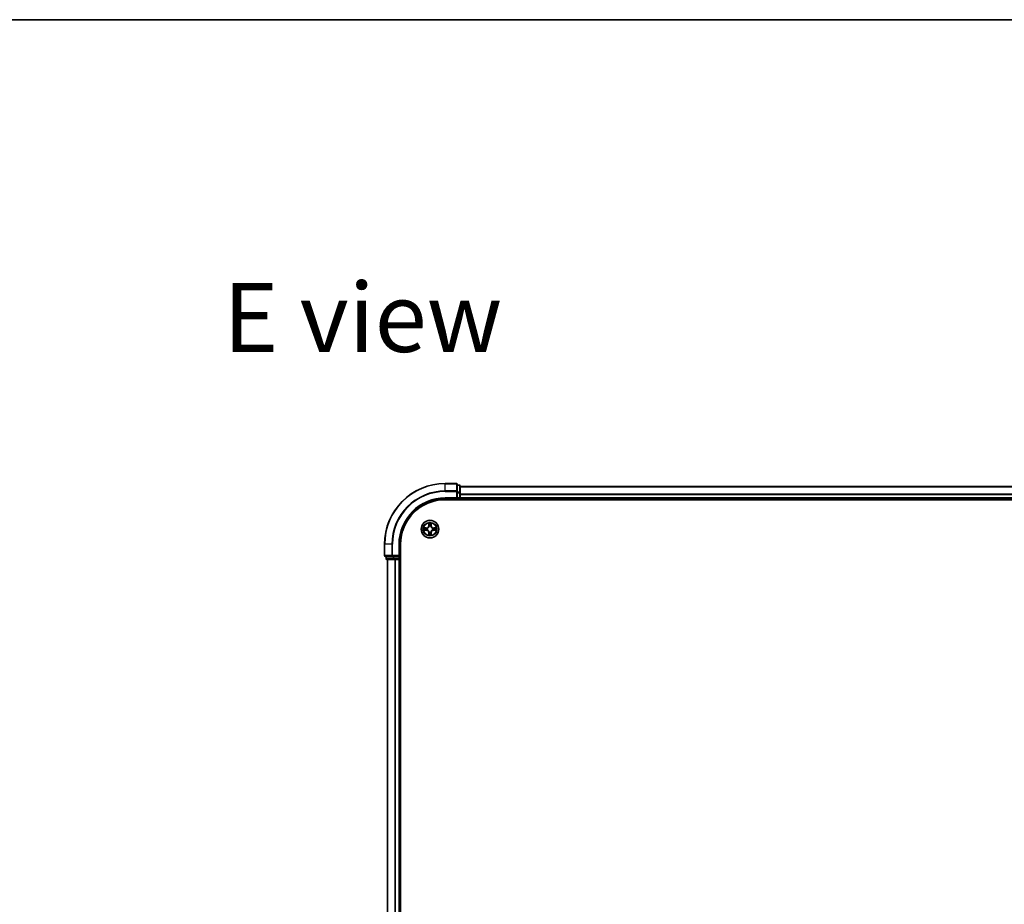
# Model space of a CAD drawing. Units: millimetres. Extents: x 36 to 10067, y 20 to 1846.
# Drawn here: x 1673 to 1998, y 1555 to 1846 of the extents above; entities that cross this region are included whole.
import ezdxf

# ---------------------------------------------------------------- set-up
doc = ezdxf.new("R2010")
doc.units = ezdxf.units.MM
doc.header["$LTSCALE"] = 2.5
for name, color, linetype, lineweight in [('Border (ISO)', 7, 'Continuous', 35), ('Symbol (ISO)', 7, 'Continuous', 18), ('Visible (ISO)', 7, 'Continuous', 35), ('Visible Narrow (ISO)', 7, 'Continuous', 25)]:
    doc.layers.add(name, color=color, linetype=linetype, lineweight=lineweight)
doc.styles.add('Note Text (TK)', font='MS PGothic.ttf')

# ---------------------------------------------------------------- blocks, each defined once
blk = doc.blocks.new('Borders tk図枠')
at = {"layer": 'Border (ISO)'}
blk.add_line((14.5, 289), (405.5, 289), dxfattribs=at)

msp = doc.modelspace()

# ---------------------------------------------------------------- linework, layer by layer
at = {"layer": 'Visible (ISO)'}
for p, q in [((1816.8836, 1693.6779), (1813.1836, 1693.6779)), ((1817.1836, 1691.0374), (1817.1836, 1693.3779)), ((1817.8836, 1693.1779), (1817.1836, 1693.1779)), ((1818.1836, 1690.6365), (1818.1836, 1692.8779)), ((2198.1836, 1692.6779), (1818.1836, 1692.6779)), ((1813.1836, 1688.6779), (1817.1836, 1688.6779)), ((1813.1836, 1688.3779), (2203.1836, 1688.3779)), ((1816.8836, 1688.9779), (1817.1836, 1688.6779)), ((1817.1836, 1690.6365), (1817.1836, 1691.0374)), ((1817.1836, 1690.6365), (1817.1836, 1688.9779)), ((1817.1836, 1688.6779), (1817.1836, 1688.9779)), ((1817.1836, 1688.6779), (1817.8836, 1688.6779)), ((1818.1836, 1688.9779), (1818.1836, 1690.6365)), ((1818.1836, 1688.6779), (1818.1836, 1688.9779)), ((1818.1836, 1688.6779), (2198.1836, 1688.6779)), ((1818.1836, 1688.3779), (1818.1836, 1688.6779)), ((1793.1836, 1673.6779), (1793.1836, 1669.9779)), ((1798.1836, 1669.6779), (1798.1836, 1673.6779)), ((1798.4836, 1283.6779), (1798.4836, 1673.6779)), ((1793.4836, 1669.6779), (1795.8241, 1669.6779)), ((1793.6836, 1669.6779), (1793.6836, 1668.9779)), ((1793.9836, 1668.6779), (1796.225, 1668.6779)), ((1794.1836, 1668.6779), (1794.1836, 1288.6779)), ((1795.8241, 1669.6779), (1796.225, 1669.6779)), ((1797.8836, 1669.6779), (1796.225, 1669.6779)), ((1796.225, 1668.6779), (1796.6005, 1668.6779)), ((1796.6005, 1668.6779), (1796.8241, 1668.6779)), ((1796.8241, 1668.6779), (1797.8836, 1668.6779)), ((1798.1836, 1669.6779), (1797.8836, 1669.9779)), ((1797.8836, 1669.6779), (1798.1836, 1669.6779)), ((1797.8836, 1668.6779), (1798.1836, 1668.6779)), ((1798.1836, 1668.9779), (1798.1836, 1669.6779)), ((1798.1836, 1288.6779), (1798.1836, 1668.6779)), ((1798.1836, 1668.6779), (1798.4836, 1668.6779))]:
    msp.add_line(p, q, dxfattribs=at)
msp.add_circle((1808.1836, 1678.6779), 2.9, dxfattribs=at)
for centre, radius, start, end in [((1813.1836, 1673.6779), 20, 90, 180), ((1816.8836, 1693.3779), 0.3, 0, 90), ((1817.8836, 1692.8779), 0.3, 0, 90), ((1813.1836, 1673.6779), 15, 90, 180), ((1813.1836, 1673.6779), 14.7, 90, 180), ((1817.8836, 1688.9779), 0.3, 270, 0), ((1793.4836, 1669.9779), 0.3, 180, 270), ((1793.9836, 1668.9779), 0.3, 180, 270), ((1797.8836, 1668.9779), 0.3, 270, 0)]:
    msp.add_arc(centre, radius, start, end, dxfattribs=at)
at = {"layer": 'Visible Narrow (ISO)'}
for p, q in [((1813.1836, 1693.6084), (1813.1836, 1693.6779)), ((1813.1836, 1693.6084), (1816.8836, 1693.6084)), ((1813.1836, 1691.2679), (1813.1836, 1693.6084)), ((1816.8836, 1691.2679), (1813.1836, 1691.2679)), ((1813.1836, 1691.2679), (1813.1836, 1691.0374)), ((1816.8836, 1693.6084), (1816.8836, 1693.6779)), ((1816.8836, 1693.6084), (1816.8836, 1691.2679)), ((1816.8836, 1691.0374), (1816.8836, 1691.2679)), ((1817.1836, 1693.1084), (1817.8836, 1693.1084)), ((1817.8836, 1693.1084), (1817.8836, 1693.1779)), ((1817.8836, 1693.1084), (1817.8836, 1690.867)), ((1818.1836, 1692.6315), (2198.1836, 1692.6315)), ((1813.1836, 1691.0374), (1816.8836, 1691.0374)), ((1813.1836, 1688.9779), (1813.1836, 1688.6779)), ((1816.8836, 1688.9779), (1813.1836, 1688.9779)), ((1816.8836, 1691.0374), (1816.8836, 1688.9779)), ((1816.8836, 1691.0374), (1817.1836, 1691.0374)), ((1817.8836, 1690.867), (1817.1836, 1690.867)), ((1817.1836, 1690.6365), (1817.8836, 1690.6365)), ((1817.8836, 1688.9779), (1817.1836, 1688.9779)), ((1817.8836, 1690.6365), (1817.8836, 1690.867)), ((1817.8836, 1690.6365), (1817.8836, 1688.9779)), ((1817.8836, 1690.6365), (1818.1836, 1690.6365)), ((1817.8836, 1688.6779), (1817.8836, 1688.9779)), ((1817.8836, 1688.9779), (1818.1836, 1688.9779)), ((1817.8836, 1688.6779), (1817.8836, 1688.3779)), ((2198.1836, 1690.2379), (1818.1836, 1690.2379)), ((1818.1836, 1690.0842), (2198.1836, 1690.0842)), ((2198.1836, 1688.9779), (1818.1836, 1688.9779)), ((1806.9404, 1679.082), (1806.1609, 1679.0684)), ((1806.1609, 1678.2875), (1806.9404, 1678.2739)), ((1806.4512, 1679.0236), (1806.9413, 1679.0322)), ((1806.9413, 1678.3237), (1806.4512, 1678.3322)), ((1806.9413, 1679.0322), (1806.9404, 1679.082)), ((1806.9413, 1678.3237), (1806.9404, 1678.2739)), ((1806.9413, 1679.0322), (1806.9426, 1678.9595)), ((1806.9413, 1678.3237), (1806.9426, 1678.3963)), ((1807.2467, 1678.9244), (1807.2673, 1678.919)), ((1807.2673, 1678.4368), (1807.2467, 1678.4314)), ((1807.7932, 1680.7006), (1807.7796, 1679.9211)), ((1807.8294, 1679.9202), (1807.7796, 1679.9211)), ((1807.8294, 1679.9202), (1807.8379, 1680.4103)), ((1807.8294, 1679.9202), (1807.902, 1679.919)), ((1807.9425, 1679.5942), (1807.9371, 1679.6148)), ((1808.4301, 1679.6148), (1808.4247, 1679.5942)), ((1808.5379, 1679.9202), (1808.4652, 1679.919)), ((1808.5293, 1680.4103), (1808.5379, 1679.9202)), ((1808.5379, 1679.9202), (1808.5877, 1679.9211)), ((1808.5877, 1679.9211), (1808.5741, 1680.7006)), ((1809.0999, 1678.919), (1809.1205, 1678.9244)), ((1809.1205, 1678.4314), (1809.0999, 1678.4368)), ((1809.4259, 1679.0322), (1809.4247, 1678.9595)), ((1809.4259, 1678.3237), (1809.4247, 1678.3963)), ((1809.4259, 1679.0322), (1809.4268, 1679.082)), ((1809.4259, 1679.0322), (1809.916, 1679.0236)), ((1809.916, 1678.3322), (1809.4259, 1678.3237)), ((1809.4259, 1678.3237), (1809.4268, 1678.2739)), ((1810.2063, 1679.0684), (1809.4268, 1679.082)), ((1809.4268, 1678.2739), (1810.2063, 1678.2875)), ((1807.8294, 1677.4356), (1807.7796, 1677.4347)), ((1807.7796, 1677.4347), (1807.7932, 1676.6552)), ((1807.8294, 1677.4356), (1807.902, 1677.4368)), ((1807.8379, 1676.9455), (1807.8294, 1677.4356)), ((1807.9371, 1677.741), (1807.9425, 1677.7616)), ((1808.4247, 1677.7616), (1808.4301, 1677.741)), ((1808.5379, 1677.4356), (1808.4652, 1677.4368)), ((1808.5379, 1677.4356), (1808.5293, 1676.9455)), ((1808.5379, 1677.4356), (1808.5877, 1677.4347)), ((1808.5741, 1676.6552), (1808.5877, 1677.4347)), ((1793.2531, 1673.6779), (1793.1836, 1673.6779)), ((1793.2531, 1669.9779), (1793.2531, 1673.6779)), ((1795.5937, 1673.6779), (1793.2531, 1673.6779)), ((1795.5937, 1673.6779), (1795.5937, 1669.9779)), ((1795.5937, 1673.6779), (1795.8241, 1673.6779)), ((1795.8241, 1669.9779), (1795.8241, 1673.6779)), ((1797.8836, 1673.6779), (1798.1836, 1673.6779)), ((1797.8836, 1673.6779), (1797.8836, 1669.9779)), ((1793.1836, 1669.9779), (1793.2531, 1669.9779)), ((1795.5937, 1669.9779), (1793.2531, 1669.9779)), ((1793.6836, 1668.9779), (1793.7531, 1668.9779)), ((1793.7531, 1668.9779), (1793.7531, 1669.6779)), ((1795.9945, 1668.9779), (1793.7531, 1668.9779)), ((1794.2531, 1288.6779), (1794.2531, 1668.6779)), ((1795.5937, 1669.9779), (1795.8241, 1669.9779)), ((1797.8836, 1669.9779), (1795.8241, 1669.9779)), ((1795.8241, 1669.6779), (1795.8241, 1669.9779)), ((1795.9945, 1669.6779), (1795.9945, 1668.9779)), ((1795.9945, 1668.9779), (1796.225, 1668.9779)), ((1796.225, 1668.9779), (1796.225, 1669.6779)), ((1797.8836, 1668.9779), (1796.225, 1668.9779)), ((1796.225, 1668.6779), (1796.225, 1668.9779)), ((1796.5937, 1668.6779), (1796.5937, 1288.6779)), ((1796.8241, 1288.6779), (1796.8241, 1668.6779)), ((1797.8836, 1669.6779), (1797.8836, 1668.9779)), ((1797.8836, 1668.9779), (1798.1836, 1668.9779)), ((1797.8836, 1668.6779), (1797.8836, 1668.9779)), ((1797.8836, 1668.6779), (1797.8836, 1288.6779)), ((1798.4836, 1668.9779), (1798.1836, 1668.9779))]:
    msp.add_line(p, q, dxfattribs=at)
for radius in [2.8677, 2.3092, 2.1415]:
    msp.add_circle((1808.1836, 1678.6779), radius, dxfattribs=at)
for centre, radius, start, end in [((1813.1836, 1673.6779), 19.9305, 90, 180), ((1813.1836, 1673.6779), 17.59, 90, 180), ((1813.1836, 1673.6779), 17.3595, 90, 180), ((1813.1836, 1673.6779), 15.3, 90, 180), ((1808.1836, 1678.6779), 2.0601, 169.074582, 190.925418), ((1808.1836, 1678.6779), 1.6122, 169.692479, 190.307521), ((1806.9255, 1679.936), 0.8542, 271, 359), ((1806.9255, 1677.4198), 0.8542, 1, 89), ((1806.9255, 1679.936), 0.904, 271, 359), ((1806.9255, 1677.4198), 0.904, 1, 89), ((1808.1836, 1678.6779), 0.9688, 165.258044, 194.741956), ((1808.1836, 1678.6779), 0.9475, 165.258044, 194.741956), ((1808.1836, 1678.6779), 2.0601, 79.074582, 100.925418), ((1808.1836, 1678.6779), 1.6122, 79.692479, 100.307521), ((1808.1836, 1678.6779), 0.9688, 75.258044, 104.741956), ((1808.1836, 1678.6779), 0.9475, 75.258044, 104.741956), ((1809.4417, 1679.936), 0.904, 181, 269), ((1809.4417, 1677.4198), 0.904, 91, 179), ((1809.4417, 1679.936), 0.8542, 181, 269), ((1809.4417, 1677.4198), 0.8542, 91, 179), ((1808.1836, 1678.6779), 0.9475, 345.258044, 14.741956), ((1808.1836, 1678.6779), 0.9688, 345.258044, 14.741956), ((1808.1836, 1678.6779), 1.6122, 349.692479, 10.307521), ((1808.1836, 1678.6779), 2.0601, 349.074582, 10.925418), ((1808.1836, 1678.6779), 2.0601, 259.074582, 280.925418), ((1808.1836, 1678.6779), 1.6122, 259.692479, 280.307521), ((1808.1836, 1678.6779), 0.9688, 255.258044, 284.741956), ((1808.1836, 1678.6779), 0.9475, 255.258044, 284.741956)]:
    msp.add_arc(centre, radius, start, end, dxfattribs=at)
for centre, major_axis, ratio, start_param, end_param in [((1816.8836, 1693.3779), (0.3, 0), 0.76822128, 0, 1.57079633), ((1816.8836, 1691.0374), (0.3, 0), 0.76822128, 0, 1.57079633), ((1817.8836, 1692.8779), (0.3, 0), 0.76822128, 0, 1.57079633), ((1817.8836, 1690.6365), (0.3, 0), 0.76822128, 0, 1.57079633), ((1806.4521, 1678.9738), (0.002, 0.05), 0.54850665, 0.10442473, 1.4996069), ((1806.4521, 1678.382), (0.002, -0.05), 0.54850665, 4.7835784, 6.17876057), ((1806.6415, 1678.9584), (0.008, 0.0494), 0.89574018, 0.19731949, 1.55274262), ((1806.6415, 1678.3975), (0.008, -0.0494), 0.89574018, 4.73044269, 6.08586581), ((1806.9434, 1678.9097), (0.008, 0.0494), 0.89572054, 0.1973017, 1.54834765), ((1806.9434, 1678.4461), (0.008, -0.0494), 0.89572054, 4.73483766, 6.08588361), ((1807.29, 1678.913), (-0.0091, 0.0492), 0.87684641, 0.18229136, 1.17990219), ((1807.29, 1678.4428), (-0.0091, -0.0492), 0.87684642, 5.10328313, 6.10089396), ((1807.29, 1678.913), (-0.0149, 0.0477), 0.41070123, 0.09573579, 1.31868747), ((1807.29, 1678.4428), (-0.0149, -0.0477), 0.41070123, 4.96449783, 6.18744952), ((1807.8877, 1680.4094), (-0.05, -0.002), 0.54850665, 4.7835784, 6.17876057), ((1807.9032, 1680.22), (-0.0494, -0.008), 0.89574018, 4.73044269, 6.08586581), ((1807.9485, 1679.5715), (-0.0492, 0.0091), 0.87684642, 5.10328313, 6.10089396), ((1807.9485, 1679.5715), (-0.0477, 0.0149), 0.41070123, 4.96449783, 6.18744952), ((1807.9518, 1679.9181), (-0.0494, -0.008), 0.89572054, 4.73483766, 6.08588361), ((1808.4154, 1679.9181), (0.0494, -0.008), 0.89572054, 0.1973017, 1.54834765), ((1808.4187, 1679.5715), (0.0477, 0.0149), 0.41070123, 0.09573579, 1.31868747), ((1808.4187, 1679.5715), (0.0492, 0.0091), 0.87684641, 0.18229136, 1.17990219), ((1808.4641, 1680.22), (0.0494, -0.008), 0.89574018, 0.19731949, 1.55274262), ((1808.4795, 1680.4094), (0.05, -0.002), 0.54850665, 0.10442473, 1.4996069), ((1809.0772, 1678.913), (0.0091, 0.0492), 0.87684642, 5.10328313, 6.10089396), ((1809.0772, 1678.913), (0.0149, 0.0477), 0.41070123, 4.96449783, 6.18744952), ((1809.0772, 1678.4428), (0.0149, -0.0477), 0.41070123, 0.09573579, 1.31868747), ((1809.0772, 1678.4428), (0.0091, -0.0492), 0.87684641, 0.18229136, 1.17990219), ((1809.4238, 1678.9097), (-0.008, 0.0494), 0.89572054, 4.73483766, 6.08588361), ((1809.4238, 1678.4461), (-0.008, -0.0494), 0.89572054, 0.1973017, 1.54834765), ((1809.7257, 1678.9584), (-0.008, 0.0494), 0.89574018, 4.73044269, 6.08586581), ((1809.7257, 1678.3975), (-0.008, -0.0494), 0.89574018, 0.19731949, 1.55274262), ((1809.9151, 1678.9738), (-0.002, 0.05), 0.54850665, 4.7835784, 6.17876057), ((1809.9151, 1678.382), (-0.002, -0.05), 0.54850665, 0.10442473, 1.4996069), ((1807.8877, 1676.9464), (-0.05, 0.002), 0.54850665, 0.10442473, 1.4996069), ((1807.9032, 1677.1358), (-0.0494, 0.008), 0.89574018, 0.19731949, 1.55274262), ((1807.9485, 1677.7843), (-0.0492, -0.0091), 0.87684641, 0.18229136, 1.17990219), ((1807.9485, 1677.7843), (-0.0477, -0.0149), 0.41070123, 0.09573579, 1.31868747), ((1807.9518, 1677.4377), (-0.0494, 0.008), 0.89572054, 0.1973017, 1.54834765), ((1808.4154, 1677.4377), (0.0494, 0.008), 0.89572054, 4.73483766, 6.08588361), ((1808.4187, 1677.7843), (0.0477, -0.0149), 0.41070123, 4.96449783, 6.18744952), ((1808.4187, 1677.7843), (0.0492, -0.0091), 0.87684642, 5.10328313, 6.10089396), ((1808.4641, 1677.1358), (0.0494, 0.008), 0.89574018, 4.73044269, 6.08586581), ((1808.4795, 1676.9464), (0.05, 0.002), 0.54850665, 4.7835784, 6.17876057), ((1793.4836, 1669.9779), (0, -0.3), 0.76822128, 4.71238898, 6.28318531), ((1793.9836, 1668.9779), (0, -0.3), 0.76822128, 4.71238898, 6.28318531), ((1795.8241, 1669.9779), (0, -0.3), 0.76822128, 4.71238898, 6.28318531), ((1796.225, 1668.9779), (0, -0.3), 0.76822128, 4.71238898, 6.28318531)]:
    msp.add_ellipse(centre, major_axis=major_axis, ratio=ratio, start_param=start_param, end_param=end_param, dxfattribs=at)
for points, knots in [([(1806.4512, 1679.0236), (1806.4278, 1679.0239), (1806.4034, 1679.0258), (1806.339, 1679.0334), (1806.2986, 1679.0405), (1806.2254, 1679.0548), (1806.193, 1679.0616), (1806.1609, 1679.0684)], [-0.0320559737, -0.0320559737, -0.0320559737, -0.0320559737, -0.0236501899, -0.0236501899, -0.0102009359, -0.0102009359, 0.0003383294, 0.0003383294, 0.0003383294, 0.0003383294]), ([(1806.1609, 1679.0684), (1806.19, 1679.0549), (1806.2195, 1679.0413), (1806.286, 1679.0127), (1806.3227, 1678.9983), (1806.3814, 1678.9829), (1806.4036, 1678.979), (1806.4249, 1678.9784)], [-0.0003383294, -0.0003383294, -0.0003383294, -0.0003383294, 0.0102009359, 0.0102009359, 0.0236501899, 0.0236501899, 0.0320559737, 0.0320559737, 0.0320559737, 0.0320559737]), ([(1806.4249, 1678.3774), (1806.4098, 1678.377), (1806.3944, 1678.3749), (1806.3534, 1678.3664), (1806.3278, 1678.3582), (1806.2791, 1678.3401), (1806.2561, 1678.3304), (1806.2089, 1678.3097), (1806.1848, 1678.2985), (1806.1609, 1678.2875)], [0, 0, 0, 0, 0.0059340385, 0.0059340385, 0.0154285, 0.0154285, 0.0237449879, 0.0237449879, 0.0323943032, 0.0323943032, 0.0323943032, 0.0323943032]), ([(1806.1609, 1678.2875), (1806.1872, 1678.293), (1806.2137, 1678.2986), (1806.2656, 1678.3089), (1806.291, 1678.3138), (1806.3445, 1678.3227), (1806.3727, 1678.3268), (1806.4177, 1678.331), (1806.4347, 1678.332), (1806.4512, 1678.3322)], [-0.0323943032, -0.0323943032, -0.0323943032, -0.0323943032, -0.0237449879, -0.0237449879, -0.0154285, -0.0154285, -0.0059340385, -0.0059340385, 0, 0, 0, 0]), ([(1806.4249, 1678.9784), (1806.4615, 1678.9775), (1806.4948, 1678.9761), (1806.5532, 1678.972), (1806.578, 1678.9694), (1806.5975, 1678.9664)], [-0.0289828459, -0.0289828459, -0.0289828459, -0.0289828459, -0.0145850634, -0.0145850634, 0, 0, 0, 0]), ([(1806.5975, 1678.3894), (1806.5782, 1678.3864), (1806.5535, 1678.3838), (1806.4953, 1678.3798), (1806.4617, 1678.3783), (1806.4249, 1678.3774)], [-0.0289828459, -0.0289828459, -0.0289828459, -0.0289828459, -0.014491423, -0.014491423, 0, 0, 0, 0]), ([(1806.6407, 1679.0082), (1806.6193, 1679.0116), (1806.592, 1679.0147), (1806.5279, 1679.0199), (1806.4913, 1679.022), (1806.4512, 1679.0236)], [0, 0, 0, 0, 0.0145850634, 0.0145850634, 0.0289828459, 0.0289828459, 0.0289828459, 0.0289828459]), ([(1806.4512, 1678.3322), (1806.4916, 1678.3338), (1806.5284, 1678.336), (1806.5924, 1678.3412), (1806.6195, 1678.3442), (1806.6407, 1678.3476)], [0, 0, 0, 0, 0.014491423, 0.014491423, 0.0289828459, 0.0289828459, 0.0289828459, 0.0289828459]), ([(1806.5975, 1678.9664), (1806.6478, 1678.9583), (1806.6981, 1678.9502), (1806.7987, 1678.9341), (1806.8491, 1678.926), (1806.8994, 1678.9179)], [-0.0687798542, -0.0687798542, -0.0687798542, -0.0687798542, -0.0343899271, -0.0343899271, 0, 0, 0, 0]), ([(1806.8994, 1678.4379), (1806.8491, 1678.4298), (1806.7987, 1678.4217), (1806.6981, 1678.4056), (1806.6478, 1678.3975), (1806.5975, 1678.3894)], [-0.0687798542, -0.0687798542, -0.0687798542, -0.0687798542, -0.0343899271, -0.0343899271, 0, 0, 0, 0]), ([(1806.9426, 1678.9595), (1806.8922, 1678.9676), (1806.8419, 1678.9757), (1806.7413, 1678.9919), (1806.691, 1679.0001), (1806.6407, 1679.0082)], [0, 0, 0, 0, 0.0343899271, 0.0343899271, 0.0687798542, 0.0687798542, 0.0687798542, 0.0687798542]), ([(1806.6407, 1678.3476), (1806.691, 1678.3558), (1806.7413, 1678.3639), (1806.8419, 1678.3801), (1806.8922, 1678.3882), (1806.9426, 1678.3963)], [0, 0, 0, 0, 0.0343899271, 0.0343899271, 0.0687798542, 0.0687798542, 0.0687798542, 0.0687798542]), ([(1806.8994, 1678.9179), (1806.9713, 1678.9064), (1807.0444, 1678.9026), (1807.1611, 1678.9102), (1807.2034, 1678.9156), (1807.2467, 1678.9244)], [-0.0982412545, -0.0982412545, -0.0982412545, -0.0982412545, -0.0491206273, -0.0491206273, -0.0217758941, -0.0217758941, -0.0217758941, -0.0217758941]), ([(1807.2467, 1678.4314), (1807.2034, 1678.4402), (1807.1611, 1678.4456), (1807.0444, 1678.4532), (1806.9713, 1678.4494), (1806.8994, 1678.4379)], [-0.0764653604, -0.0764653604, -0.0764653604, -0.0764653604, -0.0491206273, -0.0491206273, 0, 0, 0, 0]), ([(1807.2733, 1678.96), (1807.2321, 1678.9527), (1807.1918, 1678.9484), (1807.0806, 1678.9433), (1807.0109, 1678.9479), (1806.9426, 1678.9595)], [0.0217758941, 0.0217758941, 0.0217758941, 0.0217758941, 0.0491206273, 0.0491206273, 0.0982412545, 0.0982412545, 0.0982412545, 0.0982412545]), ([(1806.9426, 1678.3963), (1807.0109, 1678.4079), (1807.0806, 1678.4125), (1807.1918, 1678.4074), (1807.2321, 1678.4031), (1807.2733, 1678.3959)], [0, 0, 0, 0, 0.0491206273, 0.0491206273, 0.0764653604, 0.0764653604, 0.0764653604, 0.0764653604]), ([(1807.2673, 1678.919), (1807.2832, 1678.9242), (1807.2991, 1678.9298), (1807.3951, 1678.9663), (1807.4742, 1679.008), (1807.5968, 1679.0958), (1807.6425, 1679.1345), (1807.6848, 1679.1767), (1807.727, 1679.219), (1807.7657, 1679.2647), (1807.8536, 1679.3873), (1807.8952, 1679.4664), (1807.9318, 1679.5625), (1807.9373, 1679.5783), (1807.9425, 1679.5942)], [-0.174866013, -0.174866013, -0.174866013, -0.174866013, -0.16940495, -0.16940495, -0.141674077, -0.141674077, -0.124342281, -0.124342281, -0.124342281, -0.107010485, -0.107010485, -0.079279611, -0.079279611, -0.073818549, -0.073818549, -0.073818549, -0.073818549]), ([(1807.9425, 1677.7616), (1807.9373, 1677.7775), (1807.9318, 1677.7934), (1807.8952, 1677.8894), (1807.8536, 1677.9685), (1807.7657, 1678.0911), (1807.727, 1678.1368), (1807.6848, 1678.1791), (1807.6425, 1678.2213), (1807.5968, 1678.26), (1807.4742, 1678.3478), (1807.3951, 1678.3895), (1807.2991, 1678.4261), (1807.2832, 1678.4316), (1807.2673, 1678.4368)], [-0.174866013, -0.174866013, -0.174866013, -0.174866013, -0.16940495, -0.16940495, -0.141674077, -0.141674077, -0.124342281, -0.124342281, -0.124342281, -0.107010485, -0.107010485, -0.079279611, -0.079279611, -0.073818549, -0.073818549, -0.073818549, -0.073818549]), ([(1807.9016, 1679.5882), (1807.8969, 1679.5731), (1807.8918, 1679.558), (1807.8586, 1679.4668), (1807.8207, 1679.3918), (1807.7405, 1679.2768), (1807.7051, 1679.2344), (1807.6662, 1679.1954), (1807.6272, 1679.1564), (1807.5847, 1679.121), (1807.4697, 1679.0408), (1807.3947, 1679.0029), (1807.3035, 1678.9697), (1807.2884, 1678.9646), (1807.2733, 1678.96)], [0.073818549, 0.073818549, 0.073818549, 0.073818549, 0.079279611, 0.079279611, 0.107010485, 0.107010485, 0.124342281, 0.124342281, 0.124342281, 0.141674077, 0.141674077, 0.16940495, 0.16940495, 0.174866013, 0.174866013, 0.174866013, 0.174866013]), ([(1807.2733, 1678.3959), (1807.2884, 1678.3912), (1807.3035, 1678.3861), (1807.3947, 1678.3529), (1807.4697, 1678.315), (1807.5847, 1678.2348), (1807.6272, 1678.1994), (1807.6662, 1678.1604), (1807.7051, 1678.1214), (1807.7405, 1678.079), (1807.8207, 1677.964), (1807.8586, 1677.889), (1807.8918, 1677.7978), (1807.8969, 1677.7827), (1807.9016, 1677.7676)], [0.073818549, 0.073818549, 0.073818549, 0.073818549, 0.079279611, 0.079279611, 0.107010485, 0.107010485, 0.124342281, 0.124342281, 0.124342281, 0.141674077, 0.141674077, 0.16940495, 0.16940495, 0.174866013, 0.174866013, 0.174866013, 0.174866013]), ([(1807.8831, 1680.4366), (1807.8827, 1680.4517), (1807.8806, 1680.4672), (1807.8721, 1680.5081), (1807.8639, 1680.5337), (1807.8458, 1680.5824), (1807.8362, 1680.6055), (1807.8154, 1680.6526), (1807.8042, 1680.6767), (1807.7932, 1680.7006)], [0, 0, 0, 0, 0.0059340385, 0.0059340385, 0.0154285, 0.0154285, 0.0237449879, 0.0237449879, 0.0323943032, 0.0323943032, 0.0323943032, 0.0323943032]), ([(1807.7932, 1680.7006), (1807.7987, 1680.6743), (1807.8043, 1680.6478), (1807.8147, 1680.5959), (1807.8195, 1680.5705), (1807.8285, 1680.517), (1807.8325, 1680.4888), (1807.8367, 1680.4438), (1807.8377, 1680.4268), (1807.8379, 1680.4103)], [-0.0323943032, -0.0323943032, -0.0323943032, -0.0323943032, -0.0237449879, -0.0237449879, -0.0154285, -0.0154285, -0.0059340385, -0.0059340385, 0, 0, 0, 0]), ([(1807.8379, 1680.4103), (1807.8395, 1680.3699), (1807.8417, 1680.3331), (1807.8469, 1680.2692), (1807.8499, 1680.2421), (1807.8534, 1680.2209)], [0, 0, 0, 0, 0.014491423, 0.014491423, 0.0289828459, 0.0289828459, 0.0289828459, 0.0289828459]), ([(1807.8534, 1680.2209), (1807.8615, 1680.1706), (1807.8696, 1680.1202), (1807.8858, 1680.0196), (1807.8939, 1679.9693), (1807.902, 1679.919)], [0, 0, 0, 0, 0.0343899271, 0.0343899271, 0.0687798542, 0.0687798542, 0.0687798542, 0.0687798542]), ([(1807.8951, 1680.2641), (1807.8921, 1680.2833), (1807.8895, 1680.308), (1807.8855, 1680.3663), (1807.884, 1680.3998), (1807.8831, 1680.4366)], [-0.0289828459, -0.0289828459, -0.0289828459, -0.0289828459, -0.014491423, -0.014491423, 0, 0, 0, 0]), ([(1807.9436, 1679.9621), (1807.9355, 1680.0125), (1807.9274, 1680.0628), (1807.9113, 1680.1634), (1807.9032, 1680.2137), (1807.8951, 1680.2641)], [-0.0687798542, -0.0687798542, -0.0687798542, -0.0687798542, -0.0343899271, -0.0343899271, 0, 0, 0, 0]), ([(1807.902, 1679.919), (1807.9136, 1679.8506), (1807.9182, 1679.7809), (1807.9131, 1679.6697), (1807.9088, 1679.6294), (1807.9016, 1679.5882)], [0, 0, 0, 0, 0.0491206273, 0.0491206273, 0.0764653604, 0.0764653604, 0.0764653604, 0.0764653604]), ([(1807.9371, 1679.6148), (1807.9459, 1679.6581), (1807.9513, 1679.7004), (1807.9589, 1679.8171), (1807.9551, 1679.8902), (1807.9436, 1679.9621)], [-0.0764653604, -0.0764653604, -0.0764653604, -0.0764653604, -0.0491206273, -0.0491206273, 0, 0, 0, 0]), ([(1808.4237, 1679.9621), (1808.4121, 1679.8902), (1808.4083, 1679.8171), (1808.4159, 1679.7004), (1808.4213, 1679.6581), (1808.4301, 1679.6148)], [-0.0982412545, -0.0982412545, -0.0982412545, -0.0982412545, -0.0491206273, -0.0491206273, -0.0217758941, -0.0217758941, -0.0217758941, -0.0217758941]), ([(1808.4721, 1680.2641), (1808.464, 1680.2137), (1808.4559, 1680.1634), (1808.4398, 1680.0628), (1808.4317, 1680.0125), (1808.4237, 1679.9621)], [-0.0687798542, -0.0687798542, -0.0687798542, -0.0687798542, -0.0343899271, -0.0343899271, 0, 0, 0, 0]), ([(1808.4247, 1679.5942), (1808.4299, 1679.5783), (1808.4355, 1679.5625), (1808.472, 1679.4664), (1808.5137, 1679.3873), (1808.6015, 1679.2647), (1808.6402, 1679.219), (1808.6825, 1679.1767), (1808.7247, 1679.1345), (1808.7704, 1679.0958), (1808.893, 1679.008), (1808.9722, 1678.9663), (1809.0682, 1678.9298), (1809.084, 1678.9242), (1809.0999, 1678.919)], [-0.174866013, -0.174866013, -0.174866013, -0.174866013, -0.16940495, -0.16940495, -0.141674077, -0.141674077, -0.124342281, -0.124342281, -0.124342281, -0.107010485, -0.107010485, -0.079279611, -0.079279611, -0.073818549, -0.073818549, -0.073818549, -0.073818549]), ([(1809.0999, 1678.4368), (1809.084, 1678.4316), (1809.0682, 1678.4261), (1808.9722, 1678.3895), (1808.893, 1678.3478), (1808.7704, 1678.26), (1808.7247, 1678.2213), (1808.6825, 1678.1791), (1808.6402, 1678.1368), (1808.6015, 1678.0911), (1808.5137, 1677.9685), (1808.472, 1677.8894), (1808.4355, 1677.7934), (1808.4299, 1677.7775), (1808.4247, 1677.7616)], [-0.174866013, -0.174866013, -0.174866013, -0.174866013, -0.16940495, -0.16940495, -0.141674077, -0.141674077, -0.124342281, -0.124342281, -0.124342281, -0.107010485, -0.107010485, -0.079279611, -0.079279611, -0.073818549, -0.073818549, -0.073818549, -0.073818549]), ([(1808.4657, 1679.5882), (1808.4584, 1679.6294), (1808.4541, 1679.6697), (1808.449, 1679.7809), (1808.4536, 1679.8506), (1808.4652, 1679.919)], [0.0217758941, 0.0217758941, 0.0217758941, 0.0217758941, 0.0491206273, 0.0491206273, 0.0982412545, 0.0982412545, 0.0982412545, 0.0982412545]), ([(1808.4652, 1679.919), (1808.4733, 1679.9693), (1808.4814, 1680.0196), (1808.4977, 1680.1202), (1808.5058, 1680.1706), (1808.5139, 1680.2209)], [0, 0, 0, 0, 0.0343899271, 0.0343899271, 0.0687798542, 0.0687798542, 0.0687798542, 0.0687798542]), ([(1809.0939, 1678.96), (1809.0788, 1678.9646), (1809.0637, 1678.9697), (1808.9725, 1679.0029), (1808.8975, 1679.0408), (1808.7826, 1679.121), (1808.7401, 1679.1564), (1808.7011, 1679.1954), (1808.6621, 1679.2344), (1808.6267, 1679.2768), (1808.5465, 1679.3918), (1808.5086, 1679.4668), (1808.4754, 1679.558), (1808.4704, 1679.5731), (1808.4657, 1679.5882)], [0.073818549, 0.073818549, 0.073818549, 0.073818549, 0.079279611, 0.079279611, 0.107010485, 0.107010485, 0.124342281, 0.124342281, 0.124342281, 0.141674077, 0.141674077, 0.16940495, 0.16940495, 0.174866013, 0.174866013, 0.174866013, 0.174866013]), ([(1808.4657, 1677.7676), (1808.4704, 1677.7827), (1808.4754, 1677.7978), (1808.5086, 1677.889), (1808.5465, 1677.964), (1808.6267, 1678.079), (1808.6621, 1678.1214), (1808.7011, 1678.1604), (1808.7401, 1678.1994), (1808.7826, 1678.2348), (1808.8975, 1678.315), (1808.9725, 1678.3529), (1809.0637, 1678.3861), (1809.0788, 1678.3912), (1809.0939, 1678.3959)], [0.073818549, 0.073818549, 0.073818549, 0.073818549, 0.079279611, 0.079279611, 0.107010485, 0.107010485, 0.124342281, 0.124342281, 0.124342281, 0.141674077, 0.141674077, 0.16940495, 0.16940495, 0.174866013, 0.174866013, 0.174866013, 0.174866013]), ([(1808.4842, 1680.4366), (1808.4832, 1680.4001), (1808.4818, 1680.3667), (1808.4777, 1680.3083), (1808.4752, 1680.2835), (1808.4721, 1680.2641)], [-0.0289828459, -0.0289828459, -0.0289828459, -0.0289828459, -0.0145850634, -0.0145850634, 0, 0, 0, 0]), ([(1808.5741, 1680.7006), (1808.5606, 1680.6715), (1808.547, 1680.6421), (1808.5184, 1680.5755), (1808.5041, 1680.5388), (1808.4887, 1680.4802), (1808.4847, 1680.4579), (1808.4842, 1680.4366)], [-0.0003383294, -0.0003383294, -0.0003383294, -0.0003383294, 0.0102009359, 0.0102009359, 0.0236501899, 0.0236501899, 0.0320559737, 0.0320559737, 0.0320559737, 0.0320559737]), ([(1808.5139, 1680.2209), (1808.5173, 1680.2422), (1808.5204, 1680.2695), (1808.5256, 1680.3336), (1808.5277, 1680.3702), (1808.5293, 1680.4103)], [0, 0, 0, 0, 0.0145850634, 0.0145850634, 0.0289828459, 0.0289828459, 0.0289828459, 0.0289828459]), ([(1808.5293, 1680.4103), (1808.5296, 1680.4337), (1808.5315, 1680.4581), (1808.5391, 1680.5225), (1808.5462, 1680.5629), (1808.5605, 1680.6362), (1808.5673, 1680.6686), (1808.5741, 1680.7006)], [-0.0320559737, -0.0320559737, -0.0320559737, -0.0320559737, -0.0236501899, -0.0236501899, -0.0102009359, -0.0102009359, 0.0003383294, 0.0003383294, 0.0003383294, 0.0003383294]), ([(1809.4247, 1678.9595), (1809.3563, 1678.9479), (1809.2866, 1678.9433), (1809.1754, 1678.9484), (1809.1351, 1678.9527), (1809.0939, 1678.96)], [0, 0, 0, 0, 0.0491206273, 0.0491206273, 0.0764653604, 0.0764653604, 0.0764653604, 0.0764653604]), ([(1809.0939, 1678.3959), (1809.1351, 1678.4031), (1809.1754, 1678.4074), (1809.2866, 1678.4125), (1809.3563, 1678.4079), (1809.4247, 1678.3963)], [0.0217758941, 0.0217758941, 0.0217758941, 0.0217758941, 0.0491206273, 0.0491206273, 0.0982412545, 0.0982412545, 0.0982412545, 0.0982412545]), ([(1809.1205, 1678.9244), (1809.1638, 1678.9156), (1809.2061, 1678.9102), (1809.3228, 1678.9026), (1809.3959, 1678.9064), (1809.4678, 1678.9179)], [-0.0764653604, -0.0764653604, -0.0764653604, -0.0764653604, -0.0491206273, -0.0491206273, 0, 0, 0, 0]), ([(1809.4678, 1678.4379), (1809.3959, 1678.4494), (1809.3228, 1678.4532), (1809.2061, 1678.4456), (1809.1638, 1678.4402), (1809.1205, 1678.4314)], [-0.0982412545, -0.0982412545, -0.0982412545, -0.0982412545, -0.0491206273, -0.0491206273, -0.0217758941, -0.0217758941, -0.0217758941, -0.0217758941]), ([(1809.7266, 1679.0082), (1809.6763, 1679.0001), (1809.6259, 1678.9919), (1809.5253, 1678.9757), (1809.475, 1678.9676), (1809.4247, 1678.9595)], [0, 0, 0, 0, 0.0343899271, 0.0343899271, 0.0687798542, 0.0687798542, 0.0687798542, 0.0687798542]), ([(1809.4247, 1678.3963), (1809.475, 1678.3882), (1809.5253, 1678.3801), (1809.6259, 1678.3639), (1809.6763, 1678.3558), (1809.7266, 1678.3476)], [0, 0, 0, 0, 0.0343899271, 0.0343899271, 0.0687798542, 0.0687798542, 0.0687798542, 0.0687798542]), ([(1809.4678, 1678.9179), (1809.5182, 1678.926), (1809.5685, 1678.9341), (1809.6691, 1678.9502), (1809.7195, 1678.9583), (1809.7698, 1678.9664)], [-0.0687798542, -0.0687798542, -0.0687798542, -0.0687798542, -0.0343899271, -0.0343899271, 0, 0, 0, 0]), ([(1809.7698, 1678.3894), (1809.7195, 1678.3975), (1809.6691, 1678.4056), (1809.5685, 1678.4217), (1809.5182, 1678.4298), (1809.4678, 1678.4379)], [-0.0687798542, -0.0687798542, -0.0687798542, -0.0687798542, -0.0343899271, -0.0343899271, 0, 0, 0, 0]), ([(1809.916, 1679.0236), (1809.8756, 1679.022), (1809.8388, 1679.0198), (1809.7749, 1679.0146), (1809.7478, 1679.0116), (1809.7266, 1679.0082)], [0, 0, 0, 0, 0.014491423, 0.014491423, 0.0289828459, 0.0289828459, 0.0289828459, 0.0289828459]), ([(1809.7266, 1678.3476), (1809.7479, 1678.3442), (1809.7752, 1678.3411), (1809.8393, 1678.3359), (1809.8759, 1678.3338), (1809.916, 1678.3322)], [0, 0, 0, 0, 0.0145850634, 0.0145850634, 0.0289828459, 0.0289828459, 0.0289828459, 0.0289828459]), ([(1809.7698, 1678.9664), (1809.7891, 1678.9694), (1809.8137, 1678.972), (1809.872, 1678.976), (1809.9055, 1678.9775), (1809.9423, 1678.9784)], [-0.0289828459, -0.0289828459, -0.0289828459, -0.0289828459, -0.014491423, -0.014491423, 0, 0, 0, 0]), ([(1809.9423, 1678.3774), (1809.9058, 1678.3783), (1809.8724, 1678.3797), (1809.814, 1678.3838), (1809.7892, 1678.3864), (1809.7698, 1678.3894)], [-0.0289828459, -0.0289828459, -0.0289828459, -0.0289828459, -0.0145850634, -0.0145850634, 0, 0, 0, 0]), ([(1810.2063, 1679.0684), (1810.18, 1679.0628), (1810.1535, 1679.0572), (1810.1016, 1679.0469), (1810.0762, 1679.0421), (1810.0227, 1679.0331), (1809.9945, 1679.029), (1809.9495, 1679.0248), (1809.9325, 1679.0238), (1809.916, 1679.0236)], [-0.0323943032, -0.0323943032, -0.0323943032, -0.0323943032, -0.0237449879, -0.0237449879, -0.0154285, -0.0154285, -0.0059340385, -0.0059340385, 0, 0, 0, 0]), ([(1809.916, 1678.3322), (1809.9394, 1678.3319), (1809.9638, 1678.33), (1810.0282, 1678.3224), (1810.0686, 1678.3153), (1810.1419, 1678.301), (1810.1743, 1678.2942), (1810.2063, 1678.2875)], [-0.0320559737, -0.0320559737, -0.0320559737, -0.0320559737, -0.0236501899, -0.0236501899, -0.0102009359, -0.0102009359, 0.0003383294, 0.0003383294, 0.0003383294, 0.0003383294]), ([(1809.9423, 1678.9784), (1809.9574, 1678.9788), (1809.9729, 1678.9809), (1810.0138, 1678.9894), (1810.0394, 1678.9976), (1810.0881, 1679.0157), (1810.1112, 1679.0254), (1810.1583, 1679.0461), (1810.1824, 1679.0573), (1810.2063, 1679.0684)], [0, 0, 0, 0, 0.0059340385, 0.0059340385, 0.0154285, 0.0154285, 0.0237449879, 0.0237449879, 0.0323943032, 0.0323943032, 0.0323943032, 0.0323943032]), ([(1810.2063, 1678.2875), (1810.1772, 1678.3009), (1810.1478, 1678.3146), (1810.0812, 1678.3431), (1810.0445, 1678.3575), (1809.9859, 1678.3729), (1809.9637, 1678.3768), (1809.9423, 1678.3774)], [-0.0003383294, -0.0003383294, -0.0003383294, -0.0003383294, 0.0102009359, 0.0102009359, 0.0236501899, 0.0236501899, 0.0320559737, 0.0320559737, 0.0320559737, 0.0320559737]), ([(1807.8379, 1676.9455), (1807.8377, 1676.9221), (1807.8357, 1676.8977), (1807.8281, 1676.8333), (1807.821, 1676.7929), (1807.8067, 1676.7196), (1807.7999, 1676.6872), (1807.7932, 1676.6552)], [-0.0320559737, -0.0320559737, -0.0320559737, -0.0320559737, -0.0236501899, -0.0236501899, -0.0102009359, -0.0102009359, 0.0003383294, 0.0003383294, 0.0003383294, 0.0003383294]), ([(1807.7932, 1676.6552), (1807.8066, 1676.6843), (1807.8203, 1676.7137), (1807.8489, 1676.7803), (1807.8632, 1676.817), (1807.8786, 1676.8756), (1807.8825, 1676.8979), (1807.8831, 1676.9192)], [-0.0003383294, -0.0003383294, -0.0003383294, -0.0003383294, 0.0102009359, 0.0102009359, 0.0236501899, 0.0236501899, 0.0320559737, 0.0320559737, 0.0320559737, 0.0320559737]), ([(1807.8534, 1677.1349), (1807.8499, 1677.1136), (1807.8468, 1677.0863), (1807.8416, 1677.0222), (1807.8395, 1676.9856), (1807.8379, 1676.9455)], [0, 0, 0, 0, 0.0145850634, 0.0145850634, 0.0289828459, 0.0289828459, 0.0289828459, 0.0289828459]), ([(1807.902, 1677.4368), (1807.8939, 1677.3865), (1807.8858, 1677.3362), (1807.8696, 1677.2356), (1807.8615, 1677.1853), (1807.8534, 1677.1349)], [0, 0, 0, 0, 0.0343899271, 0.0343899271, 0.0687798542, 0.0687798542, 0.0687798542, 0.0687798542]), ([(1807.8831, 1676.9192), (1807.884, 1676.9557), (1807.8855, 1676.9891), (1807.8895, 1677.0475), (1807.8921, 1677.0723), (1807.8951, 1677.0917)], [-0.0289828459, -0.0289828459, -0.0289828459, -0.0289828459, -0.0145850634, -0.0145850634, 0, 0, 0, 0]), ([(1807.8951, 1677.0917), (1807.9032, 1677.1421), (1807.9113, 1677.1924), (1807.9274, 1677.293), (1807.9355, 1677.3434), (1807.9436, 1677.3937)], [-0.0687798542, -0.0687798542, -0.0687798542, -0.0687798542, -0.0343899271, -0.0343899271, 0, 0, 0, 0]), ([(1807.9016, 1677.7676), (1807.9088, 1677.7264), (1807.9131, 1677.6861), (1807.9182, 1677.5749), (1807.9136, 1677.5052), (1807.902, 1677.4368)], [0.0217758941, 0.0217758941, 0.0217758941, 0.0217758941, 0.0491206273, 0.0491206273, 0.0982412545, 0.0982412545, 0.0982412545, 0.0982412545]), ([(1807.9436, 1677.3937), (1807.9551, 1677.4656), (1807.9589, 1677.5387), (1807.9513, 1677.6554), (1807.9459, 1677.6977), (1807.9371, 1677.741)], [-0.0982412545, -0.0982412545, -0.0982412545, -0.0982412545, -0.0491206273, -0.0491206273, -0.0217758941, -0.0217758941, -0.0217758941, -0.0217758941]), ([(1808.4301, 1677.741), (1808.4213, 1677.6977), (1808.4159, 1677.6554), (1808.4083, 1677.5387), (1808.4121, 1677.4656), (1808.4237, 1677.3937)], [-0.0764653604, -0.0764653604, -0.0764653604, -0.0764653604, -0.0491206273, -0.0491206273, 0, 0, 0, 0]), ([(1808.4237, 1677.3937), (1808.4317, 1677.3434), (1808.4398, 1677.293), (1808.4559, 1677.1924), (1808.464, 1677.1421), (1808.4721, 1677.0917)], [-0.0687798542, -0.0687798542, -0.0687798542, -0.0687798542, -0.0343899271, -0.0343899271, 0, 0, 0, 0]), ([(1808.4652, 1677.4368), (1808.4536, 1677.5052), (1808.449, 1677.5749), (1808.4541, 1677.6861), (1808.4584, 1677.7264), (1808.4657, 1677.7676)], [0, 0, 0, 0, 0.0491206273, 0.0491206273, 0.0764653604, 0.0764653604, 0.0764653604, 0.0764653604]), ([(1808.5139, 1677.1349), (1808.5058, 1677.1853), (1808.4977, 1677.2356), (1808.4814, 1677.3362), (1808.4733, 1677.3865), (1808.4652, 1677.4368)], [0, 0, 0, 0, 0.0343899271, 0.0343899271, 0.0687798542, 0.0687798542, 0.0687798542, 0.0687798542]), ([(1808.4721, 1677.0917), (1808.4751, 1677.0725), (1808.4777, 1677.0478), (1808.4818, 1676.9896), (1808.4832, 1676.956), (1808.4842, 1676.9192)], [-0.0289828459, -0.0289828459, -0.0289828459, -0.0289828459, -0.014491423, -0.014491423, 0, 0, 0, 0]), ([(1808.4842, 1676.9192), (1808.4845, 1676.9041), (1808.4866, 1676.8886), (1808.4951, 1676.8477), (1808.5033, 1676.8221), (1808.5214, 1676.7734), (1808.5311, 1676.7504), (1808.5519, 1676.7032), (1808.563, 1676.6791), (1808.5741, 1676.6552)], [0, 0, 0, 0, 0.0059340385, 0.0059340385, 0.0154285, 0.0154285, 0.0237449879, 0.0237449879, 0.0323943032, 0.0323943032, 0.0323943032, 0.0323943032]), ([(1808.5293, 1676.9455), (1808.5277, 1676.9859), (1808.5256, 1677.0227), (1808.5203, 1677.0867), (1808.5173, 1677.1137), (1808.5139, 1677.1349)], [0, 0, 0, 0, 0.014491423, 0.014491423, 0.0289828459, 0.0289828459, 0.0289828459, 0.0289828459]), ([(1808.5741, 1676.6552), (1808.5685, 1676.6815), (1808.5629, 1676.708), (1808.5526, 1676.7599), (1808.5478, 1676.7853), (1808.5388, 1676.8388), (1808.5347, 1676.867), (1808.5305, 1676.912), (1808.5295, 1676.929), (1808.5293, 1676.9455)], [-0.0323943032, -0.0323943032, -0.0323943032, -0.0323943032, -0.0237449879, -0.0237449879, -0.0154285, -0.0154285, -0.0059340385, -0.0059340385, 0, 0, 0, 0])]:
    msp.add_open_spline(points, degree=3, knots=knots, dxfattribs=at)

# ---------------------------------------------------------------- block references
at = {"xscale": 6.5, "yscale": 6.5, "zscale": 6.5}
msp.add_blockref('Borders tk図枠', (929.5, -32), dxfattribs=at)

# ---------------------------------------------------------------- texts
at = {"layer": 'Symbol (ISO)', "color": 7, "insert": (1739.9722, 1748.42), "char_height": 22.75, "attachment_point": 4, "line_spacing_factor": 1.5, "style": 'Note Text (TK)'}
msp.add_mtext('\\fMS PGothic|b0|i0;{\\H22.7500;E view}', dxfattribs=at)

doc.saveas('drawing.dxf')
